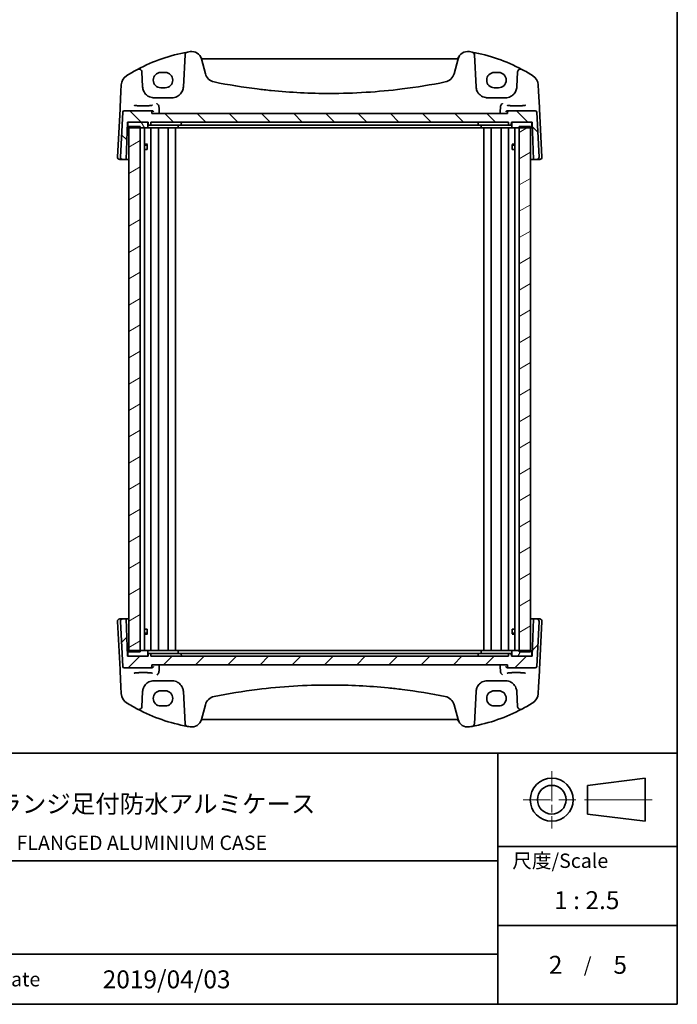
# Model space of a CAD drawing. Units: millimetres. Extents: x 29 to 4566, y 16 to 718.
# Drawn here: x 1569 to 1798, y 16 to 359 of the extents above; entities that cross this region are included whole.
import ezdxf
from ezdxf.enums import TextEntityAlignment as Align

# ---------------------------------------------------------------- set-up
doc = ezdxf.new("R2010")
doc.units = ezdxf.units.MM
doc.header["$LTSCALE"] = 2
doc.linetypes.add('CHAIN', pattern=[0.3543, 0.2362, -0.0295, 0.0591, -0.0295])
for name, color, linetype, lineweight in [('Border (ISO)', 7, 'Continuous', 35), ('Hatch (ISO)', 1, 'Continuous', 18), ('Title (ISO)', 7, 'Continuous', 35), ('Visible (ISO)', 7, 'Continuous', 35)]:
    doc.layers.add(name, color=color, linetype=linetype, lineweight=lineweight)
doc.styles.add('Note Text (TK)', font='txt')
doc.styles.add('文字スタイル67', font='arial.ttf')

# ---------------------------------------------------------------- blocks, each defined once
blk = doc.blocks.new('図面枠 tk図枠')
at = {"layer": 'Border (ISO)'}
for p in [(405.5, 289), (14.5, 8)]:
    blk.add_line(p, (405.5, 8), dxfattribs=at)
blk = doc.blocks.new('表題欄 tk表題欄')
at = {"layer": 'Title (ISO)'}
for p, q in [((74.71, 244.05), (255.71, 244.05)), ((230.71, 244.05), (230.71, 209.05)), ((255.71, 244.05), (255.71, 209.05)), ((243.21, 239.55), (251.21, 240.55)), ((251.21, 234.55), (251.21, 240.55)), ((243.21, 239.55), (243.21, 235.55)), ((243.21, 235.55), (251.21, 234.55)), ((230.71, 231.05), (255.71, 231.05)), ((74.71, 229.05), (230.71, 229.05)), ((230.71, 220.05), (255.71, 220.05)), ((149.71, 216.05), (230.71, 216.05)), ((255.71, 209.05), (74.71, 209.05))]:
    blk.add_line(p, q, dxfattribs=at)
at = {"layer": 'Title (ISO)', "color": 4, "linetype": 'CHAIN', "lineweight": 18, "ltscale": 8.88956}
blk.add_line((238.21, 241.55), (238.21, 233.55), dxfattribs=at)
at = {"layer": 'Title (ISO)', "color": 4, "linetype": 'CHAIN', "lineweight": 18, "ltscale": 20.001633}
blk.add_line((252.21, 237.55), (234.21, 237.55), dxfattribs=at)
at = {"layer": 'Title (ISO)'}
for radius in [3, 2]:
    blk.add_circle((238.21, 237.55), radius, dxfattribs=at)
at = {"layer": 'Title (ISO)', "color": 1, "char_height": 2, "attachment_point": 4, "line_spacing_factor": 1.5, "style": 'Note Text (TK)'}
for s, insert in [('\\fＭＳ Ｐゴシック|b0|i0;\\H2.0000;尺度/Scale', (232.71, 229.05)), ('\\fＭＳ Ｐゴシック|b0|i0;\\H2.0000;作成日/Date', (151.71, 212.55))]:
    blk.add_mtext(s, dxfattribs=dict(at, insert=insert))
at = {"layer": 'Title (ISO)', "color": 7, "insert": (243.21, 214.55), "char_height": 2, "attachment_point": 5, "line_spacing_factor": 1.5, "style": 'Note Text (TK)'}
blk.add_mtext('\\fＭＳ Ｐゴシック|b0|i0;\\H2.0000;/', dxfattribs=at)
at = {"layer": 'Title (ISO)', "color": 7}
for tag, p, height, style in [('<品名>_001', (157.52, 235.72), 2.5, 'Note Text (TK)'), ('<Title>_001', (157.45, 230.55), 2, '文字スタイル67'), ('<尺度>_001', (239.81, 222.31), 2.5, 'Note Text (TK)'), ('<ページ_No.>_001', (237.95, 213.3), 2.5, 'Note Text (TK)'), ('<総ページ数>_001', (246.8, 213.3), 2.5, 'Note Text (TK)'), ('作成日_001', (175.62, 211.28), 2.5, 'Note Text (TK)')]:
    blk.add_attdef(tag, p, '', height=height, dxfattribs=dict(at, style=style))
at = {"layer": 'Title (ISO)', "color": 7, "style": 'Note Text (TK)'}
blk.add_attdef('<承認>', text='', height=2.5, dxfattribs=at).set_placement((87.21, 217.05), align=Align.MIDDLE_CENTER)

msp = doc.modelspace()

# ---------------------------------------------------------------- hatches: boundary and pattern name
at = {"layer": 'Hatch (ISO)'}
h = msp.add_hatch(dxfattribs=at)
h.set_pattern_fill('ANSI31', color=256, scale=63.5, angle=90.00021, style=0)
h.set_pattern_definition([(135.0002, (783.873, -5.194), (-5.61264, -5.61268), [])])
edge = h.paths.add_edge_path()
edge.add_spline(control_points=[(1739.8831, 327.1949), (1739.8214, 327.1949), (1739.7487, 327.1804), (1739.6345, 327.1332), (1739.5729, 327.0921), (1739.4855, 327.0048), (1739.4443, 326.9432), (1739.4024, 326.8422), (1739.3889, 326.7889), (1739.3845, 326.7384)], knot_values=[0.07408777, 0.07408777, 0.07408777, 0.07408777, 0.0926212, 0.0926212, 0.11114456, 0.11114456, 0.12966568, 0.12966568, 0.14395983, 0.14395983, 0.14395983, 0.14395983], degree=3, periodic=0)
edge.add_line((1739.3845, 326.7384), (1739.3369, 326.1949))
edge.add_line((1739.3369, 326.1949), (1615.4311, 326.1949))
edge.add_line((1615.4311, 326.1949), (1615.3835, 326.7384))
edge.add_spline(control_points=[(1615.3835, 326.7384), (1615.379, 326.7889), (1615.3655, 326.8421), (1615.3237, 326.9432), (1615.2825, 327.0047), (1615.1951, 327.092), (1615.1335, 327.1332), (1615.0193, 327.1804), (1614.9466, 327.1949), (1614.8848, 327.1949)], knot_values=[0.1523928, 0.1523928, 0.1523928, 0.1523928, 0.16668187, 0.16668187, 0.18519786, 0.18519786, 0.20372634, 0.20372634, 0.2222649, 0.2222649, 0.2222649, 0.2222649], degree=3, periodic=0)
edge.add_line((1614.8848, 327.1949), (1605.7494, 327.1949))
edge.add_ellipse((1605.7494, 326.6949), major_axis=(0, 0.5), ratio=1, start_angle=0, end_angle=87)
edge.add_line((1605.2501, 326.721), (1604.4281, 311.0367))
edge.add_ellipse((1605.227, 310.9949), major_axis=(-0.7989, 0.0419), ratio=1, start_angle=0, end_angle=93)
edge.add_line((1605.227, 310.1949), (1606.43, 310.1949))
edge.add_line((1606.43, 310.1949), (1606.884, 323.1949))
edge.add_line((1606.884, 323.1949), (1607.184, 323.1949))
edge.add_line((1607.184, 323.1949), (1613.784, 323.1949))
edge.add_line((1613.784, 323.1949), (1614.084, 323.1949))
edge.add_line((1614.084, 323.1949), (1614.1122, 322.3879))
edge.add_ellipse((1614.312, 322.3949), major_axis=(-0.1999, -0.007), ratio=1, start_angle=0, end_angle=88)
edge.add_line((1614.312, 322.1949), (1614.8559, 322.1949))
edge.add_ellipse((1614.8559, 322.3949), major_axis=(0, -0.2), ratio=1, start_angle=0, end_angle=88)
edge.add_line((1615.0558, 322.3879), (1615.084, 323.1949))
edge.add_line((1615.084, 323.1949), (1739.684, 323.1949))
edge.add_line((1739.684, 323.1949), (1739.7122, 322.3879))
edge.add_ellipse((1739.912, 322.3949), major_axis=(-0.1999, -0.007), ratio=1, start_angle=0, end_angle=88)
edge.add_line((1739.912, 322.1949), (1740.4559, 322.1949))
edge.add_ellipse((1740.4559, 322.3949), major_axis=(0, -0.2), ratio=1, start_angle=0, end_angle=88)
edge.add_line((1740.6558, 322.3879), (1740.684, 323.1949))
edge.add_line((1740.684, 323.1949), (1740.984, 323.1949))
edge.add_line((1740.984, 323.1949), (1747.584, 323.1949))
edge.add_line((1747.584, 323.1949), (1747.884, 323.1949))
edge.add_line((1747.884, 323.1949), (1748.338, 310.1949))
edge.add_line((1748.338, 310.1949), (1749.541, 310.1949))
edge.add_ellipse((1749.541, 310.9949), major_axis=(0, -0.8), ratio=1, start_angle=0, end_angle=93)
edge.add_line((1750.3399, 311.0367), (1749.5179, 326.721))
edge.add_ellipse((1749.0186, 326.6949), major_axis=(0.4993, 0.0262), ratio=1, start_angle=0, end_angle=87)
edge.add_line((1749.0186, 327.1949), (1739.8831, 327.1949))
h = msp.add_hatch(dxfattribs=at)
h.set_pattern_fill('ANSI31', color=256, scale=63.5, angle=75.000175, style=0)
h.set_pattern_definition([(120.0002, (783.873, -5.194), (-6.874064, -3.96877), [])])
edge = h.paths.add_edge_path()
edge.add_line((1607.184, 321.1949), (1607.384, 321.1949))
edge.add_line((1607.384, 321.1949), (1611.384, 321.1949))
edge.add_line((1611.384, 321.1949), (1613.784, 321.1949))
edge.add_ellipse((1613.784, 321.3949), major_axis=(0, -0.2), ratio=1, start_angle=0, end_angle=90)
edge.add_line((1613.984, 321.3949), (1613.984, 322.9949))
edge.add_ellipse((1613.784, 322.9949), major_axis=(0.2, 0), ratio=1, start_angle=0, end_angle=90)
edge.add_line((1613.784, 323.1949), (1607.184, 323.1949))
edge.add_ellipse((1607.184, 322.9949), major_axis=(0, 0.2), ratio=1, start_angle=0, end_angle=90)
edge.add_line((1606.984, 322.9949), (1606.984, 321.3949))
edge.add_ellipse((1607.184, 321.3949), major_axis=(-0.2, 0), ratio=1, start_angle=0, end_angle=90)
edge = h.paths.add_edge_path()
edge.add_line((1740.984, 321.1949), (1743.384, 321.1949))
edge.add_line((1743.384, 321.1949), (1747.384, 321.1949))
edge.add_line((1747.384, 321.1949), (1747.584, 321.1949))
edge.add_ellipse((1747.584, 321.3949), major_axis=(0, -0.2), ratio=1, start_angle=0, end_angle=90)
edge.add_line((1747.784, 321.3949), (1747.784, 322.9949))
edge.add_ellipse((1747.584, 322.9949), major_axis=(0.2, 0), ratio=1, start_angle=0, end_angle=90)
edge.add_line((1747.584, 323.1949), (1740.984, 323.1949))
edge.add_ellipse((1740.984, 322.9949), major_axis=(0, 0.2), ratio=1, start_angle=0, end_angle=90)
edge.add_line((1740.784, 322.9949), (1740.784, 321.3949))
edge.add_ellipse((1740.984, 321.3949), major_axis=(-0.2, 0), ratio=1, start_angle=0, end_angle=90)
h = msp.add_hatch(dxfattribs=at)
h.set_pattern_fill('ANSI31', color=256, scale=63.5, angle=-14.999978, style=0)
h.set_pattern_definition([(30, (783.873, -5.194), (-3.96875, 6.874075), [])])
h.paths.add_polyline_path([(1607.384, 138.6949), (1611.384, 138.6949), (1611.384, 229.1949), (1611.384, 321.1949), (1611.384, 321.6949), (1607.384, 321.6949), (1607.384, 321.1949), (1607.384, 229.1949)])
h.paths.add_polyline_path([(1743.384, 138.6949), (1747.384, 138.6949), (1747.384, 229.1949), (1747.384, 321.1949), (1747.384, 321.6949), (1743.384, 321.6949), (1743.384, 321.1949), (1743.384, 229.1949)])
h = msp.add_hatch(dxfattribs=at)
h.set_pattern_fill('ANSI31', color=256, scale=63.5, style=0)
h.set_pattern_definition([(45, (783.873, -95.194), (-5.61266, 5.61266), [])])
edge = h.paths.add_edge_path()
edge.add_spline(control_points=[(1614.8848, 133.1949), (1614.9466, 133.1949), (1615.0193, 133.2093), (1615.1335, 133.2566), (1615.1951, 133.2977), (1615.2825, 133.385), (1615.3237, 133.4466), (1615.3655, 133.5476), (1615.379, 133.6008), (1615.3835, 133.6513)], knot_values=[0.07408777, 0.07408777, 0.07408777, 0.07408777, 0.09262632, 0.09262632, 0.1111548, 0.1111548, 0.12967079, 0.12967079, 0.14395987, 0.14395987, 0.14395987, 0.14395987], degree=3, periodic=0)
edge.add_line((1615.3835, 133.6513), (1615.4311, 134.1949))
edge.add_line((1615.4311, 134.1949), (1739.3369, 134.1949))
edge.add_line((1739.3369, 134.1949), (1739.3845, 133.6513))
edge.add_spline(control_points=[(1739.3845, 133.6513), (1739.3889, 133.6008), (1739.4024, 133.5476), (1739.4443, 133.4466), (1739.4855, 133.385), (1739.5728, 133.2977), (1739.6345, 133.2566), (1739.7486, 133.2093), (1739.8214, 133.1949), (1739.8831, 133.1949)], knot_values=[0.1523928, 0.1523928, 0.1523928, 0.1523928, 0.16668187, 0.16668187, 0.18519786, 0.18519786, 0.20372634, 0.20372634, 0.2222649, 0.2222649, 0.2222649, 0.2222649], degree=3, periodic=0)
edge.add_line((1739.8831, 133.1949), (1749.0186, 133.1949))
edge.add_ellipse((1749.0186, 133.6949), major_axis=(0, -0.5), ratio=1, start_angle=0, end_angle=87)
edge.add_line((1749.5179, 133.6687), (1750.3399, 149.353))
edge.add_ellipse((1749.541, 149.3949), major_axis=(0.7989, -0.0419), ratio=1, start_angle=0, end_angle=93)
edge.add_line((1749.541, 150.1949), (1748.338, 150.1949))
edge.add_line((1748.338, 150.1949), (1747.884, 137.1949))
edge.add_line((1747.884, 137.1949), (1747.584, 137.1949))
edge.add_line((1747.584, 137.1949), (1740.984, 137.1949))
edge.add_line((1740.984, 137.1949), (1740.684, 137.1949))
edge.add_line((1740.684, 137.1949), (1740.6558, 138.0019))
edge.add_ellipse((1740.4559, 137.9949), major_axis=(0.1999, 0.007), ratio=1, start_angle=0, end_angle=88)
edge.add_line((1740.4559, 138.1949), (1739.912, 138.1949))
edge.add_ellipse((1739.912, 137.9949), major_axis=(0, 0.2), ratio=1, start_angle=0, end_angle=88)
edge.add_line((1739.7122, 138.0019), (1739.684, 137.1949))
edge.add_line((1739.684, 137.1949), (1615.084, 137.1949))
edge.add_line((1615.084, 137.1949), (1615.0558, 138.0019))
edge.add_ellipse((1614.8559, 137.9949), major_axis=(0.1999, 0.007), ratio=1, start_angle=0, end_angle=88)
edge.add_line((1614.8559, 138.1949), (1614.312, 138.1949))
edge.add_ellipse((1614.312, 137.9949), major_axis=(0, 0.2), ratio=1, start_angle=0, end_angle=88)
edge.add_line((1614.1122, 138.0019), (1614.084, 137.1949))
edge.add_line((1614.084, 137.1949), (1613.784, 137.1949))
edge.add_line((1613.784, 137.1949), (1607.184, 137.1949))
edge.add_line((1607.184, 137.1949), (1606.884, 137.1949))
edge.add_line((1606.884, 137.1949), (1606.43, 150.1949))
edge.add_line((1606.43, 150.1949), (1605.227, 150.1949))
edge.add_ellipse((1605.227, 149.3949), major_axis=(0, 0.8), ratio=1, start_angle=0, end_angle=93)
edge.add_line((1604.4281, 149.353), (1605.2501, 133.6687))
edge.add_ellipse((1605.7494, 133.6949), major_axis=(-0.4993, -0.0262), ratio=1, start_angle=0, end_angle=87)
edge.add_line((1605.7494, 133.1949), (1614.8848, 133.1949))
h = msp.add_hatch(dxfattribs=at)
h.set_pattern_fill('ANSI31', color=256, scale=63.5, angle=14.999978, style=0)
h.set_pattern_definition([(60, (783.873, -95.194), (-6.874075, 3.96875), [])])
edge = h.paths.add_edge_path()
edge.add_line((1747.584, 139.1949), (1747.384, 139.1949))
edge.add_line((1747.384, 139.1949), (1743.384, 139.1949))
edge.add_line((1743.384, 139.1949), (1740.984, 139.1949))
edge.add_ellipse((1740.984, 138.9949), major_axis=(0, 0.2), ratio=1, start_angle=0, end_angle=90)
edge.add_line((1740.784, 138.9949), (1740.784, 137.3949))
edge.add_ellipse((1740.984, 137.3949), major_axis=(-0.2, 0), ratio=1, start_angle=0, end_angle=90)
edge.add_line((1740.984, 137.1949), (1747.584, 137.1949))
edge.add_ellipse((1747.584, 137.3949), major_axis=(0, -0.2), ratio=1, start_angle=0, end_angle=90)
edge.add_line((1747.784, 137.3949), (1747.784, 138.9949))
edge.add_ellipse((1747.584, 138.9949), major_axis=(0.2, 0), ratio=1, start_angle=0, end_angle=90)
edge = h.paths.add_edge_path()
edge.add_line((1613.784, 139.1949), (1611.384, 139.1949))
edge.add_line((1611.384, 139.1949), (1607.384, 139.1949))
edge.add_line((1607.384, 139.1949), (1607.184, 139.1949))
edge.add_ellipse((1607.184, 138.9949), major_axis=(0, 0.2), ratio=1, start_angle=0, end_angle=90)
edge.add_line((1606.984, 138.9949), (1606.984, 137.3949))
edge.add_ellipse((1607.184, 137.3949), major_axis=(-0.2, 0), ratio=1, start_angle=0, end_angle=90)
edge.add_line((1607.184, 137.1949), (1613.784, 137.1949))
edge.add_ellipse((1613.784, 137.3949), major_axis=(0, -0.2), ratio=1, start_angle=0, end_angle=90)
edge.add_line((1613.984, 137.3949), (1613.984, 138.9949))
edge.add_ellipse((1613.784, 138.9949), major_axis=(0.2, 0), ratio=1, start_angle=0, end_angle=90)

# ---------------------------------------------------------------- linework, layer by layer
at = {"layer": 'Visible (ISO)'}
for p, q in [((1626.9684, 346.6634), (1626.3826, 335.4855)), ((1728.3853, 335.4855), (1727.7995, 346.6634)), ((1634.0592, 340.077), (1632.6834, 345.2115)), ((1721.3811, 345.1949), (1633.3869, 345.1949)), ((1722.0846, 345.2115), (1720.7088, 340.077)), ((1612.1853, 335.4855), (1611.9092, 340.7539)), ((1618.534, 340.5062), (1620.034, 340.5062)), ((1734.734, 340.5062), (1736.234, 340.5062)), ((1742.8587, 340.7539), (1742.5826, 335.4855)), ((1604.7466, 336.1948), (1604.6219, 333.8163)), ((1750.146, 333.8163), (1750.0214, 336.1948)), ((1604.6219, 333.8163), (1604.3361, 328.3621)), ((1620.034, 335.1932), (1618.534, 335.1932)), ((1736.234, 335.1932), (1734.734, 335.1932)), ((1750.4319, 328.3621), (1750.146, 333.8163)), ((1622.3881, 331.6949), (1616.1798, 331.6949)), ((1738.5881, 331.6949), (1732.3798, 331.6949)), ((1604.309, 327.8462), (1603.4281, 311.0367)), ((1604.3361, 328.3621), (1604.309, 327.8462)), ((1605.2501, 326.721), (1604.4281, 311.0367)), ((1614.8848, 327.1949), (1605.7494, 327.1949)), ((1615.3915, 327.1949), (1614.8848, 327.1949)), ((1615.4311, 326.1949), (1615.3835, 326.7384)), ((1739.3369, 326.1949), (1615.4311, 326.1949)), ((1739.3845, 326.7384), (1739.3369, 326.1949)), ((1739.8831, 327.1949), (1739.3765, 327.1949)), ((1749.0186, 327.1949), (1739.8831, 327.1949)), ((1750.3399, 311.0367), (1749.5179, 326.721)), ((1750.4589, 327.8462), (1750.4319, 328.3621)), ((1751.3399, 311.0367), (1750.4589, 327.8462)), ((1606.43, 310.1949), (1606.884, 323.1949)), ((1606.884, 323.1949), (1614.084, 323.1949)), ((1606.984, 322.9949), (1606.984, 321.3949)), ((1613.784, 323.1949), (1607.184, 323.1949)), ((1613.984, 321.3949), (1613.984, 322.9949)), ((1614.084, 323.1949), (1614.1122, 322.3879)), ((1615.0558, 322.3879), (1615.084, 323.1949)), ((1615.084, 323.1949), (1739.684, 323.1949)), ((1625.684, 323.1949), (1625.6558, 322.3879)), ((1729.084, 323.1949), (1729.1122, 322.3879)), ((1739.684, 323.1949), (1739.7122, 322.3879)), ((1740.6558, 322.3879), (1740.684, 323.1949)), ((1740.684, 323.1949), (1747.884, 323.1949)), ((1740.784, 322.9949), (1740.784, 321.3949)), ((1747.584, 323.1949), (1740.984, 323.1949)), ((1747.784, 321.3949), (1747.784, 322.9949)), ((1747.884, 323.1949), (1748.338, 310.1949)), ((1606.8316, 321.6949), (1606.984, 321.6949)), ((1607.184, 321.1949), (1613.784, 321.1949)), ((1611.384, 321.6949), (1607.384, 321.6949)), ((1607.384, 138.6949), (1607.384, 321.6949)), ((1611.384, 138.6949), (1611.384, 321.6949)), ((1612.8861, 139.1949), (1612.8861, 321.1949)), ((1613.784, 321.1949), (1615.084, 321.1949)), ((1614.312, 322.1949), (1614.8559, 322.1949)), ((1614.8559, 322.1949), (1615.284, 322.1949)), ((1615.084, 321.1949), (1624.384, 321.1949)), ((1615.084, 321.1949), (1615.084, 139.1949)), ((1615.284, 322.1949), (1624.684, 322.1949)), ((1617.684, 321.1949), (1617.684, 139.1949)), ((1621.084, 321.1949), (1621.084, 139.1949)), ((1623.684, 139.1949), (1623.684, 321.1949)), ((1624.384, 321.1949), (1625.684, 321.1949)), ((1624.584, 321.3949), (1624.584, 322.1949)), ((1625.4559, 322.1949), (1624.684, 322.1949)), ((1625.4559, 322.1949), (1625.884, 322.1949)), ((1625.684, 321.1949), (1729.084, 321.1949)), ((1625.884, 322.1949), (1728.884, 322.1949)), ((1728.884, 322.1949), (1729.312, 322.1949)), ((1729.084, 321.1949), (1730.384, 321.1949)), ((1730.084, 322.1949), (1729.312, 322.1949)), ((1730.084, 322.1949), (1739.484, 322.1949)), ((1730.184, 322.1949), (1730.184, 321.3949)), ((1730.384, 321.1949), (1739.684, 321.1949)), ((1731.084, 321.1949), (1731.084, 139.1949)), ((1733.684, 321.1949), (1733.684, 139.1949)), ((1737.084, 321.1949), (1737.084, 139.1949)), ((1739.484, 322.1949), (1739.912, 322.1949)), ((1739.684, 321.1949), (1740.984, 321.1949)), ((1739.684, 139.1949), (1739.684, 321.1949)), ((1739.912, 322.1949), (1740.4559, 322.1949)), ((1740.984, 321.1949), (1747.584, 321.1949)), ((1741.8819, 139.1949), (1741.8819, 321.1949)), ((1747.384, 321.6949), (1743.384, 321.6949)), ((1743.384, 321.6949), (1743.384, 138.6949)), ((1747.384, 138.6949), (1747.384, 321.6949)), ((1747.784, 321.6949), (1747.9364, 321.6949)), ((1612.8861, 315.5016), (1613.857, 315.5016)), ((1740.911, 315.5016), (1741.8819, 315.5016)), ((1613.5773, 315.1949), (1612.8861, 315.1949)), ((1613.6953, 313.6949), (1612.8861, 313.6949)), ((1613.5773, 315.1949), (1613.7948, 315.4124)), ((1613.6953, 313.6949), (1613.7948, 313.6949)), ((1613.7948, 315.4266), (1613.7948, 313.6949)), ((1740.9732, 313.6949), (1740.9732, 315.4266)), ((1741.1907, 315.1949), (1740.9732, 315.4124)), ((1740.9732, 313.6949), (1741.0727, 313.6949)), ((1741.8819, 313.6949), (1741.0727, 313.6949)), ((1741.8819, 315.1949), (1741.1907, 315.1949)), ((1604.227, 310.1949), (1605.227, 310.1949)), ((1605.227, 310.1949), (1606.43, 310.1949)), ((1607.234, 310.1949), (1606.43, 310.1949)), ((1607.384, 310.1949), (1607.234, 310.1949)), ((1747.534, 310.1949), (1747.384, 310.1949)), ((1748.338, 310.1949), (1747.534, 310.1949)), ((1748.338, 310.1949), (1749.541, 310.1949)), ((1749.541, 310.1949), (1750.541, 310.1949)), ((1603.4281, 149.353), (1604.309, 132.5436)), ((1605.227, 150.1949), (1604.227, 150.1949)), ((1604.4281, 149.353), (1605.2501, 133.6687)), ((1606.43, 150.1949), (1605.227, 150.1949)), ((1606.884, 137.1949), (1606.43, 150.1949)), ((1606.43, 150.1949), (1607.234, 150.1949)), ((1607.234, 150.1949), (1607.384, 150.1949)), ((1747.384, 150.1949), (1747.534, 150.1949)), ((1747.534, 150.1949), (1748.338, 150.1949)), ((1748.338, 150.1949), (1747.884, 137.1949)), ((1749.541, 150.1949), (1748.338, 150.1949)), ((1749.5179, 133.6687), (1750.3399, 149.353)), ((1750.541, 150.1949), (1749.541, 150.1949)), ((1750.4589, 132.5436), (1751.3399, 149.353)), ((1612.8861, 146.6949), (1613.6953, 146.6949)), ((1612.8861, 145.1949), (1613.5773, 145.1949)), ((1613.857, 144.8881), (1612.8861, 144.8881)), ((1613.5773, 145.1949), (1613.7948, 144.9773)), ((1613.7948, 146.6949), (1613.6953, 146.6949)), ((1613.7948, 146.6949), (1613.7948, 144.9631)), ((1741.8819, 144.8881), (1740.911, 144.8881)), ((1740.9732, 144.9631), (1740.9732, 146.6949)), ((1741.0727, 146.6949), (1740.9732, 146.6949)), ((1741.1907, 145.1949), (1740.9732, 144.9773)), ((1741.0727, 146.6949), (1741.8819, 146.6949)), ((1741.1907, 145.1949), (1741.8819, 145.1949)), ((1606.984, 138.6949), (1606.8316, 138.6949)), ((1614.084, 137.1949), (1606.884, 137.1949)), ((1606.984, 138.9949), (1606.984, 137.3949)), ((1613.784, 139.1949), (1607.184, 139.1949)), ((1607.184, 137.1949), (1613.784, 137.1949)), ((1607.384, 138.6949), (1611.384, 138.6949)), ((1615.084, 139.1949), (1613.784, 139.1949)), ((1613.984, 137.3949), (1613.984, 138.9949)), ((1614.1122, 138.0019), (1614.084, 137.1949)), ((1614.8559, 138.1949), (1614.312, 138.1949)), ((1615.284, 138.1949), (1614.8559, 138.1949)), ((1615.084, 137.1949), (1615.0558, 138.0019)), ((1624.384, 139.1949), (1615.084, 139.1949)), ((1739.684, 137.1949), (1615.084, 137.1949)), ((1624.684, 138.1949), (1615.284, 138.1949)), ((1625.684, 139.1949), (1624.384, 139.1949)), ((1624.584, 138.1949), (1624.584, 138.9949)), ((1624.684, 138.1949), (1625.4559, 138.1949)), ((1625.884, 138.1949), (1625.4559, 138.1949)), ((1625.684, 137.1949), (1625.6558, 138.0019)), ((1729.084, 139.1949), (1625.684, 139.1949)), ((1728.884, 138.1949), (1625.884, 138.1949)), ((1729.312, 138.1949), (1728.884, 138.1949)), ((1730.384, 139.1949), (1729.084, 139.1949)), ((1729.084, 137.1949), (1729.1122, 138.0019)), ((1729.312, 138.1949), (1730.084, 138.1949)), ((1739.484, 138.1949), (1730.084, 138.1949)), ((1730.184, 138.9949), (1730.184, 138.1949)), ((1739.684, 139.1949), (1730.384, 139.1949)), ((1739.912, 138.1949), (1739.484, 138.1949)), ((1740.984, 139.1949), (1739.684, 139.1949)), ((1739.7122, 138.0019), (1739.684, 137.1949)), ((1740.4559, 138.1949), (1739.912, 138.1949)), ((1740.684, 137.1949), (1740.6558, 138.0019)), ((1747.884, 137.1949), (1740.684, 137.1949)), ((1740.784, 138.9949), (1740.784, 137.3949)), ((1747.584, 139.1949), (1740.984, 139.1949)), ((1740.984, 137.1949), (1747.584, 137.1949)), ((1743.384, 138.6949), (1747.384, 138.6949)), ((1747.784, 137.3949), (1747.784, 138.9949)), ((1747.9364, 138.6949), (1747.784, 138.6949)), ((1615.3835, 133.6513), (1615.4311, 134.1949)), ((1615.4311, 134.1949), (1739.3369, 134.1949)), ((1739.3369, 134.1949), (1739.3845, 133.6513)), ((1604.309, 132.5436), (1604.3361, 132.0276)), ((1604.3361, 132.0276), (1604.6219, 126.5734)), ((1605.7494, 133.1949), (1614.8848, 133.1949)), ((1614.8848, 133.1949), (1615.3915, 133.1949)), ((1739.3765, 133.1949), (1739.8831, 133.1949)), ((1739.8831, 133.1949), (1749.0186, 133.1949)), ((1750.146, 126.5734), (1750.4319, 132.0276)), ((1750.4319, 132.0276), (1750.4589, 132.5436)), ((1616.1798, 128.6949), (1622.3881, 128.6949)), ((1732.3798, 128.6949), (1738.5881, 128.6949)), ((1604.6219, 126.5734), (1604.7466, 124.195)), ((1611.9092, 119.6359), (1612.1853, 124.9042)), ((1618.534, 125.1965), (1620.034, 125.1965)), ((1626.3826, 124.9042), (1626.9684, 113.7263)), ((1727.7995, 113.7263), (1728.3853, 124.9042)), ((1734.734, 125.1965), (1736.234, 125.1965)), ((1742.5826, 124.9042), (1742.8587, 119.6359)), ((1750.0214, 124.195), (1750.146, 126.5734)), ((1632.6834, 115.1782), (1634.0592, 120.3127)), ((1720.7088, 120.3127), (1722.0846, 115.1782)), ((1620.034, 119.8835), (1618.534, 119.8835)), ((1736.234, 119.8835), (1734.734, 119.8835)), ((1633.3869, 115.1949), (1721.3811, 115.1949))]:
    msp.add_line(p, q, dxfattribs=at)
for centre, radius, start, end in [((1638.5267, 288.5637), 60, 100.310164, 117.909073), ((1627.9671, 346.6111), 1, 100.310164, 177), ((1638.5267, 288.5637), 60, 99.396063, 100.310164), ((1629.3026, 344.3057), 3.5, 15, 99.396063), ((1725.4653, 344.3057), 3.5, 80.603937, 165), ((1716.2413, 288.5637), 60, 79.689836, 80.603937), ((1716.2413, 288.5637), 60, 62.090927, 79.689836), ((1726.8009, 346.6111), 1, 3, 79.689836), ((1633.3869, 346.1949), 1, 204.823226, 270), ((1721.3811, 346.1949), 1, 270, 335.176774), ((1638.5267, 288.5637), 60, 117.909073, 122.132966), ((1610.9106, 340.7015), 1, 3, 117.909073), ((1637.9229, 341.1123), 4, 195, 258.661348), ((1716.8451, 341.1123), 4, 281.338652, 345), ((1743.8574, 340.7015), 1, 62.090927, 177), ((1716.2413, 288.5637), 60, 57.867034, 62.090927), ((1608.7411, 335.9854), 4, 122.132966, 177), ((1677.384, 537.9049), 204.71, 258.661348, 262.918641), ((1677.384, 537.9049), 204.71, 277.081359, 281.338652), ((1746.0269, 335.9854), 4, 3, 57.867034), ((1616.1798, 335.6949), 4, 183, 202.716572), ((1622.3881, 335.6949), 4, 337.283428, 357), ((1732.3798, 335.6949), 4, 183, 202.716572), ((1738.5881, 335.6949), 4, 337.283428, 357), ((1605.7494, 326.6949), 0.5, 90, 177), ((1749.0186, 326.6949), 0.5, 3, 90), ((1607.184, 322.9949), 0.2, 90, 180), ((1613.784, 322.9949), 0.2, 0, 90), ((1614.312, 322.3949), 0.2, 182, 270), ((1614.8559, 322.3949), 0.2, 270, 358), ((1625.4559, 322.3949), 0.2, 270, 358), ((1729.312, 322.3949), 0.2, 182, 270), ((1739.912, 322.3949), 0.2, 182, 270), ((1740.4559, 322.3949), 0.2, 270, 358), ((1740.984, 322.9949), 0.2, 90, 180), ((1747.584, 322.9949), 0.2, 0, 90), ((1607.184, 321.3949), 0.2, 180, 270), ((1613.784, 321.3949), 0.2, 270, 0), ((1624.384, 321.3949), 0.2, 270, 0), ((1730.384, 321.3949), 0.2, 180, 270), ((1740.984, 321.3949), 0.2, 180, 270), ((1747.584, 321.3949), 0.2, 270, 0), ((1604.227, 310.9949), 0.8, 177, 270), ((1605.227, 310.9949), 0.8, 177, 270), ((1749.541, 310.9949), 0.8, 270, 3), ((1750.541, 310.9949), 0.8, 270, 3), ((1604.227, 149.3949), 0.8, 90, 183), ((1605.227, 149.3949), 0.8, 90, 183), ((1749.541, 149.3949), 0.8, 357, 90), ((1750.541, 149.3949), 0.8, 357, 90), ((1607.184, 138.9949), 0.2, 90, 180), ((1607.184, 137.3949), 0.2, 180, 270), ((1613.784, 138.9949), 0.2, 0, 90), ((1613.784, 137.3949), 0.2, 270, 0), ((1614.312, 137.9949), 0.2, 90, 178), ((1614.8559, 137.9949), 0.2, 2, 90), ((1624.384, 138.9949), 0.2, 0, 90), ((1625.4559, 137.9949), 0.2, 2, 90), ((1729.312, 137.9949), 0.2, 90, 178), ((1730.384, 138.9949), 0.2, 90, 180), ((1739.912, 137.9949), 0.2, 90, 178), ((1740.4559, 137.9949), 0.2, 2, 90), ((1740.984, 138.9949), 0.2, 90, 180), ((1740.984, 137.3949), 0.2, 180, 270), ((1747.584, 138.9949), 0.2, 0, 90), ((1747.584, 137.3949), 0.2, 270, 0), ((1605.7494, 133.6949), 0.5, 183, 270), ((1749.0186, 133.6949), 0.5, 270, 357), ((1608.7411, 124.4043), 4, 183, 237.867034), ((1616.1798, 124.6949), 4, 157.283428, 177), ((1622.3881, 124.6949), 4, 3, 22.716572), ((1677.384, -77.5151), 204.71, 97.081359, 101.338652), ((1677.384, -77.5151), 204.71, 78.661348, 82.918641), ((1732.3798, 124.6949), 4, 157.283428, 177), ((1738.5881, 124.6949), 4, 3, 22.716572), ((1746.0269, 124.4043), 4, 302.132966, 357), ((1638.5267, 171.826), 60, 237.867034, 242.090927), ((1637.9229, 119.2775), 4, 101.338652, 165), ((1716.8451, 119.2775), 4, 15, 78.661348), ((1716.2413, 171.826), 60, 297.909073, 302.132966), ((1610.9106, 119.6882), 1, 242.090927, 357), ((1638.5267, 171.826), 60, 242.090927, 259.689836), ((1716.2413, 171.826), 60, 280.310164, 297.909073), ((1743.8574, 119.6882), 1, 183, 297.909073), ((1627.9671, 113.7787), 1, 183, 259.689836), ((1629.3026, 116.0841), 3.5, 260.603937, 345), ((1633.3869, 114.1949), 1, 90, 155.176774), ((1721.3811, 114.1949), 1, 24.823226, 90), ((1725.4653, 116.0841), 3.5, 195, 279.396063), ((1726.8009, 113.7787), 1, 280.310164, 357), ((1638.5267, 171.826), 60, 259.689836, 260.603937), ((1716.2413, 171.826), 60, 279.396063, 280.310164)]:
    msp.add_arc(centre, radius, start, end, dxfattribs=at)
for centre, major_axis in [((1618.534, 337.8497), (0, 2.6565)), ((1620.034, 337.8497), (0, -2.6565)), ((1734.734, 337.8497), (0, 2.6565)), ((1736.234, 337.8497), (0, -2.6565)), ((1618.534, 122.54), (0, 2.6565)), ((1620.034, 122.54), (0, -2.6565)), ((1734.734, 122.54), (0, 2.6565)), ((1736.234, 122.54), (0, -2.6565))]:
    msp.add_ellipse(centre, major_axis=major_axis, ratio=0.99999833, start_param=0, end_param=3.14159265, dxfattribs=at)
for points, knots in [([(1616.1798, 331.6949), (1615.9673, 331.6949), (1615.7546, 331.7119), (1615.2125, 331.7989), (1614.8897, 331.8943), (1614.2166, 332.1865), (1613.8754, 332.4009), (1613.1103, 333.0589), (1612.7336, 333.5687), (1612.4901, 334.1502)], [0, 0, 0, 0, 0.079714304, 0.079714304, 0.207257191, 0.207257191, 0.363290843, 0.363290843, 0.600450104, 0.600450104, 0.600450104, 0.600450104]), ([(1626.0778, 334.1502), (1625.9595, 333.8676), (1625.8094, 333.6008), (1625.3526, 332.9666), (1625.0066, 332.6343), (1624.1033, 332.0294), (1623.507, 331.8021), (1622.714, 331.7049), (1622.5511, 331.6949), (1622.3881, 331.6949)], [-0.60045662, -0.60045662, -0.60045662, -0.60045662, -0.485210684, -0.485210684, -0.300817186, -0.300817186, -0.061105638, -0.061105638, 0, 0, 0, 0]), ([(1702.6203, 334.7564), (1698.4355, 334.2365), (1694.2354, 333.8461), (1685.8184, 333.3252), (1681.6013, 333.1949), (1670.5756, 333.1949), (1663.768, 333.5348), (1655.3769, 334.3747), (1653.7611, 334.5559), (1652.1476, 334.7564)], [-5.08544975, -5.08544975, -5.08544975, -5.08544975, -3.81408731, -3.81408731, -2.54272487, -2.54272487, -0.49019177, -0.49019177, 0, 0, 0, 0]), ([(1732.3798, 331.6949), (1732.1673, 331.6949), (1731.9546, 331.7119), (1731.4125, 331.7989), (1731.0897, 331.8943), (1730.4166, 332.1865), (1730.0754, 332.4009), (1729.3103, 333.0589), (1728.9336, 333.5687), (1728.6901, 334.1502)], [0, 0, 0, 0, 0.079714304, 0.079714304, 0.207257191, 0.207257191, 0.363290843, 0.363290843, 0.600450104, 0.600450104, 0.600450104, 0.600450104]), ([(1742.2778, 334.1502), (1742.1595, 333.8676), (1742.0094, 333.6008), (1741.5526, 332.9666), (1741.2066, 332.6343), (1740.3033, 332.0294), (1739.707, 331.8021), (1738.914, 331.7049), (1738.7511, 331.6949), (1738.5881, 331.6949)], [-0.60045662, -0.60045662, -0.60045662, -0.60045662, -0.485210684, -0.485210684, -0.300817186, -0.300817186, -0.061105638, -0.061105638, 0, 0, 0, 0]), ([(1617.1826, 329.6384), (1617.1836, 329.6379), (1617.1847, 329.6373), (1617.2675, 329.5972), (1617.3496, 329.5416), (1617.505, 329.4014), (1617.5791, 329.3166), (1617.709, 329.1229), (1617.7651, 329.0151), (1617.8212, 328.8642), (1617.8325, 328.8302), (1617.8426, 328.7958)], [-0.000513876, -0.000513876, -0.000513876, -0.000513876, 0, 0, 0.040281175, 0.040281175, 0.080053903, 0.080053903, 0.118432124, 0.118432124, 0.129348511, 0.129348511, 0.129348511, 0.129348511]), ([(1736.9254, 328.7958), (1736.9591, 328.9104), (1737.0054, 329.0182), (1737.1277, 329.2365), (1737.2074, 329.3404), (1737.3846, 329.518), (1737.4836, 329.5891), (1737.5833, 329.6373), (1737.5844, 329.6379), (1737.5854, 329.6384)], [0, 0, 0, 0, 0.035981745, 0.035981745, 0.080374379, 0.080374379, 0.128644861, 0.128644861, 0.129155768, 0.129155768, 0.129155768, 0.129155768]), ([(1615.5779, 329.0871), (1615.5779, 329.0872), (1615.5745, 329.085), (1615.5483, 329.074), (1615.5006, 329.059), (1615.3843, 329.0335), (1615.3219, 329.0221), (1615.171, 328.9989), (1615.0807, 328.9871), (1614.8762, 328.9644), (1614.7614, 328.9534), (1614.5113, 328.9331), (1614.3758, 328.9237), (1614.0884, 328.9067), (1613.9364, 328.8992), (1613.6201, 328.8864), (1613.4558, 328.8811), (1613.1194, 328.8727), (1612.9472, 328.8697), (1612.5994, 328.8661), (1612.4239, 328.8655), (1612.0739, 328.8668), (1611.8994, 328.8686), (1611.5562, 328.8747), (1611.3874, 328.8789), (1611.0599, 328.8896), (1610.9011, 328.8961), (1610.5978, 328.9112), (1610.4533, 328.9197), (1610.1825, 328.9387), (1610.0562, 328.949), (1609.8257, 328.9712), (1609.7213, 328.9829), (1609.5385, 329.0072), (1609.4595, 329.0197), (1609.3319, 329.044), (1609.2815, 329.056), (1609.2161, 329.0754), (1609.196, 329.0838), (1609.1905, 329.0867), (1609.1901, 329.087), (1609.1901, 329.087)], [-1.41943717, -1.41943717, -1.41943717, -1.41943717, -1.36646668, -1.36646668, -1.19107513, -1.19107513, -1.05383422, -1.05383422, -0.9041998, -0.9041998, -0.74940533, -0.74940533, -0.59245054, -0.59245054, -0.43455569, -0.43455569, -0.27624798, -0.27624798, -0.11776557, -0.11776557, 0.04078219, 0.04078219, 0.19934039, 0.19934039, 0.35786357, 0.35786357, 0.51627538, 0.51627538, 0.67441216, 0.67441216, 0.83191247, 0.83191247, 0.98794775, 0.98794775, 1.1404542, 1.1404542, 1.28371998, 1.28371998, 1.40196955, 1.40196955, 1.41943717, 1.41943717, 1.41943717, 1.41943717]), ([(1615.3835, 326.7384), (1615.379, 326.7889), (1615.3655, 326.8421), (1615.3237, 326.9432), (1615.2825, 327.0047), (1615.1951, 327.092), (1615.1335, 327.1332), (1615.0193, 327.1804), (1614.9466, 327.1949), (1614.8848, 327.1949)], [0.1523927987, 0.1523927987, 0.1523927987, 0.1523927987, 0.1666818721, 0.1666818721, 0.1851978641, 0.1851978641, 0.2037263415, 0.2037263415, 0.2222648951, 0.2222648951, 0.2222648951, 0.2222648951]), ([(1615.3915, 327.1949), (1615.4347, 327.1949), (1615.4768, 327.1901), (1615.5987, 327.1646), (1615.6719, 327.1327), (1615.8058, 327.0486), (1615.8644, 326.9941), (1615.9585, 326.8746), (1615.9938, 326.8085), (1616.0162, 326.7405), (1616.0165, 326.7395), (1616.0169, 326.7384)], [-0.109107267, -0.109107267, -0.109107267, -0.109107267, -0.09480574, -0.09480574, -0.065902252, -0.065902252, -0.033556547, -0.033556547, 0, 0, 0.00051766, 0.00051766, 0.00051766, 0.00051766]), ([(1738.7511, 326.7384), (1738.7514, 326.7395), (1738.7518, 326.7405), (1738.7742, 326.8085), (1738.8094, 326.8746), (1738.9036, 326.9941), (1738.9622, 327.0486), (1739.096, 327.1327), (1739.1693, 327.1646), (1739.2912, 327.1901), (1739.3333, 327.1949), (1739.3765, 327.1949)], [-0.150971443, -0.150971443, -0.150971443, -0.150971443, -0.150461833, -0.150461833, -0.117427067, -0.117427067, -0.085584316, -0.085584316, -0.057130257, -0.057130257, -0.043051107, -0.043051107, -0.043051107, -0.043051107]), ([(1745.5779, 329.0871), (1745.5779, 329.0872), (1745.5745, 329.085), (1745.5483, 329.074), (1745.5006, 329.059), (1745.3843, 329.0335), (1745.3219, 329.0221), (1745.171, 328.9989), (1745.0807, 328.9871), (1744.8762, 328.9644), (1744.7614, 328.9534), (1744.5113, 328.9331), (1744.3758, 328.9237), (1744.0884, 328.9067), (1743.9364, 328.8992), (1743.6201, 328.8864), (1743.4558, 328.8811), (1743.1194, 328.8727), (1742.9472, 328.8697), (1742.5994, 328.8661), (1742.4239, 328.8655), (1742.0739, 328.8668), (1741.8994, 328.8686), (1741.5562, 328.8747), (1741.3874, 328.8789), (1741.0599, 328.8896), (1740.9011, 328.8961), (1740.5978, 328.9112), (1740.4533, 328.9197), (1740.1825, 328.9387), (1740.0562, 328.949), (1739.8257, 328.9712), (1739.7213, 328.9829), (1739.5385, 329.0072), (1739.4595, 329.0197), (1739.3319, 329.044), (1739.2815, 329.056), (1739.2161, 329.0754), (1739.196, 329.0838), (1739.1905, 329.0867), (1739.1901, 329.087), (1739.1901, 329.087)], [-1.41943717, -1.41943717, -1.41943717, -1.41943717, -1.36646668, -1.36646668, -1.19107513, -1.19107513, -1.05383422, -1.05383422, -0.9041998, -0.9041998, -0.74940533, -0.74940533, -0.59245054, -0.59245054, -0.43455569, -0.43455569, -0.27624798, -0.27624798, -0.11776557, -0.11776557, 0.04078219, 0.04078219, 0.19934039, 0.19934039, 0.35786357, 0.35786357, 0.51627538, 0.51627538, 0.67441216, 0.67441216, 0.83191247, 0.83191247, 0.98794775, 0.98794775, 1.1404542, 1.1404542, 1.28371998, 1.28371998, 1.40196955, 1.40196955, 1.41943717, 1.41943717, 1.41943717, 1.41943717]), ([(1739.8831, 327.1949), (1739.8214, 327.1949), (1739.7487, 327.1804), (1739.6345, 327.1332), (1739.5729, 327.0921), (1739.4855, 327.0048), (1739.4443, 326.9432), (1739.4024, 326.8422), (1739.3889, 326.7889), (1739.3845, 326.7384)], [0.074087771, 0.074087771, 0.074087771, 0.074087771, 0.0926212011, 0.0926212011, 0.1111445625, 0.1111445625, 0.129665678, 0.129665678, 0.1439598274, 0.1439598274, 0.1439598274, 0.1439598274]), ([(1609.1901, 131.3026), (1609.1901, 131.3026), (1609.1935, 131.3047), (1609.2197, 131.3157), (1609.2674, 131.3307), (1609.3837, 131.3562), (1609.4461, 131.3676), (1609.5969, 131.3909), (1609.6873, 131.4026), (1609.8917, 131.4254), (1610.0066, 131.4363), (1610.2567, 131.4567), (1610.3922, 131.4661), (1610.6796, 131.483), (1610.8316, 131.4905), (1611.1479, 131.5033), (1611.3121, 131.5087), (1611.6486, 131.517), (1611.8208, 131.52), (1612.1685, 131.5236), (1612.3441, 131.5242), (1612.6941, 131.523), (1612.8685, 131.5211), (1613.2118, 131.5151), (1613.3805, 131.5108), (1613.7081, 131.5001), (1613.8669, 131.4936), (1614.1701, 131.4786), (1614.3147, 131.47), (1614.5855, 131.4511), (1614.7118, 131.4407), (1614.9423, 131.4186), (1615.0467, 131.4068), (1615.2295, 131.3825), (1615.3085, 131.37), (1615.4361, 131.3457), (1615.4865, 131.3338), (1615.5519, 131.3144), (1615.5719, 131.3059), (1615.5775, 131.303), (1615.5779, 131.3028), (1615.5779, 131.3028)], [-1.41943717, -1.41943717, -1.41943717, -1.41943717, -1.36646668, -1.36646668, -1.19107513, -1.19107513, -1.05383422, -1.05383422, -0.9041998, -0.9041998, -0.74940533, -0.74940533, -0.59245054, -0.59245054, -0.43455569, -0.43455569, -0.27624798, -0.27624798, -0.11776557, -0.11776557, 0.04078219, 0.04078219, 0.19934039, 0.19934039, 0.35786357, 0.35786357, 0.51627538, 0.51627538, 0.67441216, 0.67441216, 0.83191247, 0.83191247, 0.98794775, 0.98794775, 1.1404542, 1.1404542, 1.28371998, 1.28371998, 1.40196955, 1.40196955, 1.41943717, 1.41943717, 1.41943717, 1.41943717]), ([(1614.8848, 133.1949), (1614.9466, 133.1949), (1615.0193, 133.2093), (1615.1335, 133.2566), (1615.1951, 133.2977), (1615.2825, 133.385), (1615.3237, 133.4466), (1615.3655, 133.5476), (1615.379, 133.6008), (1615.3835, 133.6513)], [0.0740877709, 0.0740877709, 0.0740877709, 0.0740877709, 0.0926263244, 0.0926263244, 0.1111548019, 0.1111548019, 0.1296707939, 0.1296707939, 0.1439598672, 0.1439598672, 0.1439598672, 0.1439598672]), ([(1616.0169, 133.6513), (1616.0165, 133.6503), (1616.0162, 133.6492), (1615.9938, 133.5813), (1615.9585, 133.5152), (1615.8644, 133.3957), (1615.8058, 133.3411), (1615.6719, 133.257), (1615.5987, 133.2251), (1615.4768, 133.1996), (1615.4347, 133.1948), (1615.3915, 133.1949)], [-0.150971443, -0.150971443, -0.150971443, -0.150971443, -0.150461833, -0.150461833, -0.117427067, -0.117427067, -0.085584316, -0.085584316, -0.057130257, -0.057130257, -0.043051107, -0.043051107, -0.043051107, -0.043051107]), ([(1617.8426, 131.594), (1617.8088, 131.4793), (1617.7626, 131.3715), (1617.6403, 131.1533), (1617.5605, 131.0493), (1617.3834, 130.8717), (1617.2843, 130.8006), (1617.1847, 130.7524), (1617.1836, 130.7519), (1617.1826, 130.7514)], [0, 0, 0, 0, 0.035981745, 0.035981745, 0.080374379, 0.080374379, 0.128644861, 0.128644861, 0.129155768, 0.129155768, 0.129155768, 0.129155768]), ([(1737.5854, 130.7514), (1737.5844, 130.7519), (1737.5833, 130.7524), (1737.5004, 130.7925), (1737.4184, 130.8481), (1737.2629, 130.9884), (1737.1889, 131.0731), (1737.059, 131.2669), (1737.0029, 131.3747), (1736.9468, 131.5256), (1736.9355, 131.5596), (1736.9254, 131.594)], [-0.000513876, -0.000513876, -0.000513876, -0.000513876, 0, 0, 0.040281175, 0.040281175, 0.080053903, 0.080053903, 0.118432124, 0.118432124, 0.129348511, 0.129348511, 0.129348511, 0.129348511]), ([(1739.3765, 133.1949), (1739.3333, 133.1948), (1739.2912, 133.1996), (1739.1693, 133.2251), (1739.096, 133.257), (1738.9622, 133.3411), (1738.9036, 133.3957), (1738.8094, 133.5152), (1738.7742, 133.5813), (1738.7518, 133.6492), (1738.7514, 133.6503), (1738.7511, 133.6513)], [-0.109107267, -0.109107267, -0.109107267, -0.109107267, -0.09480574, -0.09480574, -0.065902252, -0.065902252, -0.033556547, -0.033556547, 0, 0, 0.00051766, 0.00051766, 0.00051766, 0.00051766]), ([(1739.1901, 131.3026), (1739.1901, 131.3026), (1739.1935, 131.3047), (1739.2197, 131.3157), (1739.2674, 131.3307), (1739.3837, 131.3562), (1739.4461, 131.3676), (1739.5969, 131.3909), (1739.6873, 131.4026), (1739.8917, 131.4254), (1740.0066, 131.4363), (1740.2567, 131.4567), (1740.3922, 131.4661), (1740.6796, 131.483), (1740.8316, 131.4905), (1741.1479, 131.5033), (1741.3121, 131.5087), (1741.6486, 131.517), (1741.8208, 131.52), (1742.1685, 131.5236), (1742.3441, 131.5242), (1742.6941, 131.523), (1742.8685, 131.5211), (1743.2118, 131.5151), (1743.3805, 131.5108), (1743.7081, 131.5001), (1743.8669, 131.4936), (1744.1701, 131.4786), (1744.3147, 131.47), (1744.5855, 131.4511), (1744.7118, 131.4407), (1744.9423, 131.4186), (1745.0467, 131.4068), (1745.2295, 131.3825), (1745.3085, 131.37), (1745.4361, 131.3457), (1745.4865, 131.3338), (1745.5519, 131.3144), (1745.5719, 131.3059), (1745.5775, 131.303), (1745.5779, 131.3028), (1745.5779, 131.3028)], [-1.41943717, -1.41943717, -1.41943717, -1.41943717, -1.36646668, -1.36646668, -1.19107513, -1.19107513, -1.05383422, -1.05383422, -0.9041998, -0.9041998, -0.74940533, -0.74940533, -0.59245054, -0.59245054, -0.43455569, -0.43455569, -0.27624798, -0.27624798, -0.11776557, -0.11776557, 0.04078219, 0.04078219, 0.19934039, 0.19934039, 0.35786357, 0.35786357, 0.51627538, 0.51627538, 0.67441216, 0.67441216, 0.83191247, 0.83191247, 0.98794775, 0.98794775, 1.1404542, 1.1404542, 1.28371998, 1.28371998, 1.40196955, 1.40196955, 1.41943717, 1.41943717, 1.41943717, 1.41943717]), ([(1739.3845, 133.6513), (1739.3889, 133.6008), (1739.4024, 133.5476), (1739.4443, 133.4466), (1739.4855, 133.385), (1739.5728, 133.2977), (1739.6345, 133.2566), (1739.7486, 133.2093), (1739.8214, 133.1949), (1739.8831, 133.1949)], [0.1523927987, 0.1523927987, 0.1523927987, 0.1523927987, 0.1666818721, 0.1666818721, 0.1851978641, 0.1851978641, 0.2037263415, 0.2037263415, 0.2222648951, 0.2222648951, 0.2222648951, 0.2222648951]), ([(1612.4901, 126.2396), (1612.6084, 126.5221), (1612.7586, 126.789), (1613.2154, 127.4231), (1613.5613, 127.7554), (1614.4646, 128.3603), (1615.061, 128.5876), (1615.8539, 128.6849), (1616.0169, 128.6949), (1616.1798, 128.6949)], [-0.60045662, -0.60045662, -0.60045662, -0.60045662, -0.485210684, -0.485210684, -0.300817186, -0.300817186, -0.061105638, -0.061105638, 0, 0, 0, 0]), ([(1622.3881, 128.6949), (1622.6007, 128.6949), (1622.8134, 128.6778), (1623.3555, 128.5908), (1623.6783, 128.4955), (1624.3514, 128.2032), (1624.6925, 127.9888), (1625.4576, 127.3309), (1625.8344, 126.821), (1626.0778, 126.2396)], [0, 0, 0, 0, 0.079714304, 0.079714304, 0.207257191, 0.207257191, 0.363290843, 0.363290843, 0.600450104, 0.600450104, 0.600450104, 0.600450104]), ([(1652.1476, 125.6334), (1656.3325, 126.1532), (1660.5326, 126.5437), (1668.9496, 127.0645), (1673.1667, 127.1949), (1684.1924, 127.1949), (1691, 126.8549), (1699.3911, 126.015), (1701.0068, 125.8338), (1702.6203, 125.6334)], [-5.08544975, -5.08544975, -5.08544975, -5.08544975, -3.81408731, -3.81408731, -2.54272487, -2.54272487, -0.49019177, -0.49019177, 0, 0, 0, 0]), ([(1728.6901, 126.2396), (1728.8084, 126.5221), (1728.9586, 126.789), (1729.4154, 127.4231), (1729.7613, 127.7554), (1730.6646, 128.3603), (1731.261, 128.5876), (1732.0539, 128.6849), (1732.2169, 128.6949), (1732.3798, 128.6949)], [-0.60045662, -0.60045662, -0.60045662, -0.60045662, -0.485210684, -0.485210684, -0.300817186, -0.300817186, -0.061105638, -0.061105638, 0, 0, 0, 0]), ([(1738.5881, 128.6949), (1738.8007, 128.6949), (1739.0134, 128.6778), (1739.5555, 128.5908), (1739.8783, 128.4955), (1740.5514, 128.2032), (1740.8925, 127.9888), (1741.6576, 127.3309), (1742.0344, 126.821), (1742.2778, 126.2396)], [0, 0, 0, 0, 0.079714304, 0.079714304, 0.207257191, 0.207257191, 0.363290843, 0.363290843, 0.600450104, 0.600450104, 0.600450104, 0.600450104])]:
    msp.add_open_spline(points, degree=3, knots=knots, dxfattribs=at)
for points, degree in [([(1617.8809, 328.5759), (1617.8763, 328.6505), (1617.8637, 328.7243), (1617.8426, 328.7958)], 3), ([(1618.0256, 326.1949), (1617.9533, 327.3832), (1617.8809, 328.5759)], 2), ([(1736.8871, 328.5759), (1736.8147, 327.3832), (1736.7423, 326.1949)], 2), ([(1736.9254, 328.7958), (1736.9043, 328.7244), (1736.8916, 328.6506), (1736.8871, 328.5759)], 3), ([(1617.8809, 131.8138), (1617.9533, 133.0065), (1618.0256, 134.1949)], 2), ([(1736.7423, 134.1949), (1736.8147, 133.0065), (1736.8871, 131.8138)], 2), ([(1617.8426, 131.594), (1617.8636, 131.6653), (1617.8763, 131.7391), (1617.8809, 131.8138)], 3), ([(1736.8871, 131.8138), (1736.8916, 131.7392), (1736.9043, 131.6654), (1736.9254, 131.594)], 3)]:
    msp.add_open_spline(points, degree=degree, dxfattribs=at)

# ---------------------------------------------------------------- block references
at = {"xscale": 2.5, "yscale": 2.5, "zscale": 2.5}
msp.add_blockref('図面枠 tk図枠', (784.75, -4), dxfattribs=at)
ref = msp.add_blockref('表題欄 tk表題欄', (1159.2279, -506.6318), dxfattribs=dict(xscale=2.5, yscale=2.5, zscale=2.5))
ref.add_attrib('<品名>_001', 'フランジ足付防水アルミケース', (1553.0384, 82.6797), dxfattribs={"layer": 'Title (ISO)', "color": 7, "height": 6.25, "style": 'Note Text (TK)'})
ref.add_attrib('<尺度>_001', '1 : 2.5', (1755.5668, 49.1428), dxfattribs={"layer": 'Title (ISO)', "color": 7, "height": 6.25, "style": 'Note Text (TK)'})
ref.add_attrib('作成日_001', '2019/04/03', (1598.2727, 21.5717), dxfattribs={"layer": 'Title (ISO)', "color": 7, "height": 6.25, "style": 'Note Text (TK)'})
ref.add_attrib('<Title>_001', 'IP65 FLANGED ALUMINIUM CASE', (1552.8486, 69.75), dxfattribs={"layer": 'Title (ISO)', "color": 7, "height": 5, "style": '文字スタイル67'})
ref.add_attrib('<ページ_No.>_001', '2', (1753.7273, 26.625), dxfattribs={"layer": 'Title (ISO)', "color": 7, "height": 6.25, "style": 'Note Text (TK)'})
ref.add_attrib('<総ページ数>_001', '5', (1776.2273, 26.625), dxfattribs={"layer": 'Title (ISO)', "color": 7, "height": 6.25, "style": 'Note Text (TK)'})

doc.saveas('drawing.dxf')
